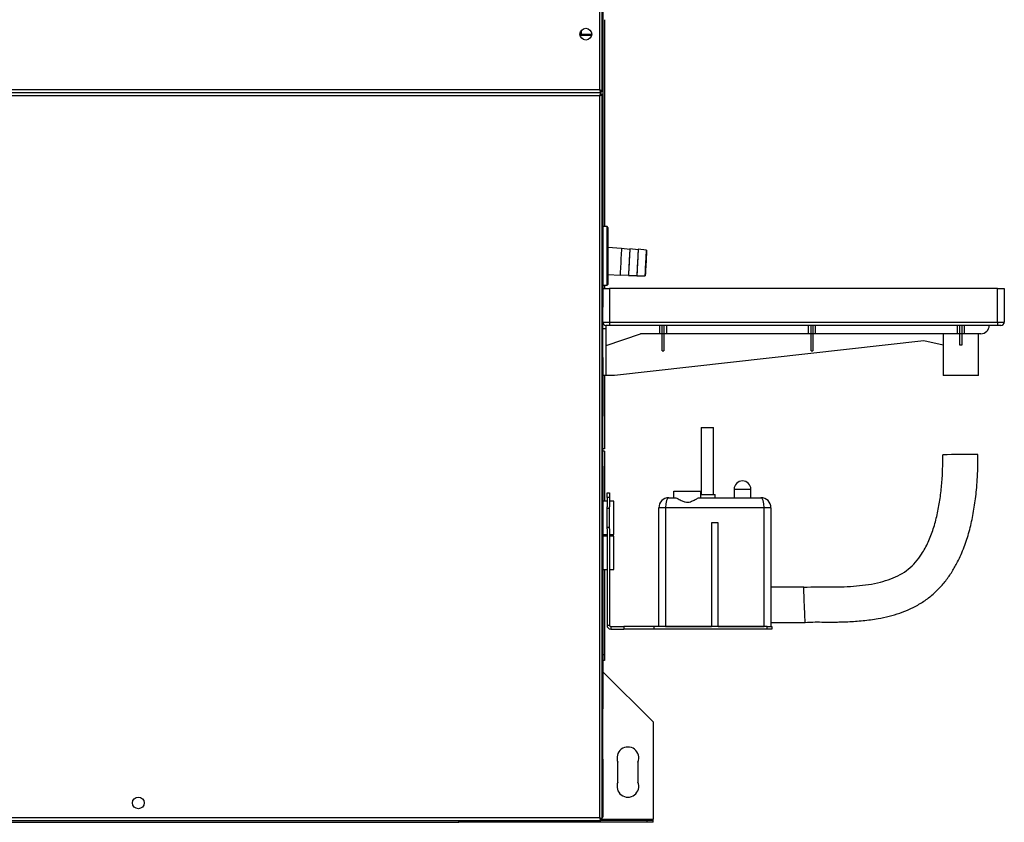
# Model space of a CAD drawing. Units: millimetres. Extents: x 138 to 4603, y 307 to 2654.
# Drawn here: x 3246 to 3835, y 1093 to 1573 of the extents above; entities that cross this region are included whole.
import ezdxf

# ---------------------------------------------------------------- set-up
doc = ezdxf.new("R2010")
doc.units = ezdxf.units.MM

msp = doc.modelspace()

# ---------------------------------------------------------------- linework, layer by layer
at = {"color": 7, "linetype": 'Continuous', "lineweight": 25}
for p, q in [((3593.16, 1962.36), (3593.16, 1530.66)), ((3594.76, 1529.87), (3594.76, 1963.15)), ((3595.06, 1699.53), (3595.06, 1400.77)), ((3596.06, 1572.65), (3596.06, 1448.96)), ((3588.41, 1563.81), (3581.42, 1563.81)), ((3588.33, 1563.25), (3581.5, 1563.25)), ((3593.16, 1530.66), (2741.66, 1530.66)), ((2740.87, 1529.06), (3593.95, 1529.06)), ((3593.95, 1528.86), (2740.87, 1528.86)), ((2741.66, 1527.26), (3593.16, 1527.26)), ((3572.95, 1528.86), (3572.95, 1529.06)), ((3575.26, 1529.06), (3575.26, 1528.86)), ((3593.16, 1527.26), (3593.16, 1095.56)), ((3593.95, 1529.86), (3593.95, 1529.06)), ((3593.95, 1528.06), (3593.95, 1528.86)), ((3593.96, 1529.87), (3594.76, 1529.87)), ((3593.96, 1528.05), (3594.76, 1528.05)), ((3594.76, 1094.77), (3594.76, 1528.05)), ((3597.56, 1448.96), (3595.06, 1448.96)), ((3598.06, 1448.46), (3598.06, 1414.5)), ((3606.26, 1436), (3598.06, 1436.43)), ((3611.21, 1435.39), (3606.26, 1436)), ((3611.25, 1435.71), (3611.2, 1435.36)), ((3616.2, 1435.13), (3611.25, 1435.74)), ((3616.24, 1435.45), (3616.2, 1435.1)), ((3621.22, 1434.87), (3616.25, 1435.48)), ((3598.06, 1420.41), (3605.43, 1420.02)), ((3605.42, 1420.08), (3605.43, 1420.02)), ((3605.43, 1420.02), (3610.41, 1420.11)), ((3610.41, 1420.14), (3610.42, 1419.8)), ((3610.42, 1419.76), (3615.41, 1419.85)), ((3610.42, 1419.82), (3610.42, 1419.76)), ((3615.41, 1419.89), (3615.41, 1419.54)), ((3615.41, 1419.5), (3620.43, 1419.59)), ((3615.41, 1419.56), (3615.41, 1419.5)), ((3595.06, 1413.96), (3597.56, 1413.96)), ((3596.06, 1413.96), (3596.06, 1411.96)), ((3598.06, 1414.5), (3598.06, 1414.46)), ((3595.06, 1411.96), (3599.06, 1411.96)), ((3599.06, 1411.96), (3599.06, 1391.96)), ((3831.06, 1411.96), (3599.06, 1411.96)), ((3831.06, 1391.96), (3831.06, 1411.96)), ((3831.06, 1411.96), (3835.06, 1411.96)), ((3835.06, 1411.96), (3835.06, 1391.96)), ((3594.76, 1400.77), (3595.06, 1400.77)), ((3595.06, 1370.77), (3595.06, 1400.77)), ((3595.06, 1391.96), (3599.06, 1391.96)), ((3599.06, 1389.96), (3597.06, 1389.96)), ((3597.06, 1387.96), (3597.06, 1389.96)), ((3599.06, 1391.96), (3831.06, 1391.96)), ((3599.06, 1391.96), (3599.06, 1389.96)), ((3831.06, 1389.96), (3599.06, 1389.96)), ((3628.88, 1389.96), (3628.88, 1384.96)), ((3630.51, 1384.96), (3630.51, 1389.96)), ((3631.61, 1389.96), (3631.61, 1384.96)), ((3633.24, 1384.96), (3633.24, 1389.96)), ((3717.88, 1389.96), (3717.88, 1384.96)), ((3719.51, 1384.96), (3719.51, 1389.96)), ((3720.61, 1389.96), (3720.61, 1384.96)), ((3722.24, 1384.96), (3722.24, 1389.96)), ((3806.88, 1389.96), (3806.88, 1384.96)), ((3808.51, 1384.96), (3808.51, 1389.96)), ((3809.61, 1389.96), (3809.61, 1384.96)), ((3811.24, 1384.96), (3811.24, 1389.96)), ((3831.06, 1391.96), (3831.06, 1389.96)), ((3831.06, 1391.96), (3835.06, 1391.96)), ((3833.06, 1389.96), (3831.06, 1389.96)), ((3597.06, 1387.96), (3595.06, 1387.96)), ((3597.06, 1359.96), (3597.06, 1387.96)), ((3597.06, 1377.96), (3617.62, 1384.96)), ((3628.88, 1384.96), (3617.62, 1384.96)), ((3630.51, 1384.96), (3628.88, 1384.96)), ((3631.61, 1384.96), (3630.51, 1384.96)), ((3630.51, 1374.81), (3630.51, 1384.96)), ((3633.24, 1384.96), (3631.61, 1384.96)), ((3631.61, 1384.96), (3631.61, 1374.81)), ((3717.88, 1384.96), (3633.24, 1384.96)), ((3719.51, 1384.96), (3717.88, 1384.96)), ((3720.61, 1384.96), (3719.51, 1384.96)), ((3719.51, 1374.81), (3719.51, 1384.96)), ((3722.24, 1384.96), (3720.61, 1384.96)), ((3720.61, 1384.96), (3720.61, 1374.81)), ((3806.88, 1384.96), (3722.24, 1384.96)), ((3798.59, 1384.96), (3798.59, 1378.08)), ((3808.51, 1384.96), (3806.88, 1384.96)), ((3809.61, 1384.96), (3808.51, 1384.96)), ((3808.51, 1378.13), (3808.51, 1384.96)), ((3811.24, 1384.96), (3809.61, 1384.96)), ((3809.61, 1384.96), (3809.61, 1378.13)), ((3821.06, 1384.96), (3811.24, 1384.96)), ((3819.56, 1359.96), (3819.56, 1384.96)), ((3787.04, 1380.62), (3602.06, 1359.96)), ((3798.59, 1378.08), (3787.04, 1380.62)), ((3798.56, 1378.08), (3798.56, 1359.96)), ((3630.51, 1374.81), (3631.61, 1374.81)), ((3719.51, 1374.81), (3720.61, 1374.81)), ((3595.06, 1370.77), (3594.76, 1370.77)), ((3595.06, 1370.77), (3595.06, 1335.77)), ((3597.06, 1359.96), (3595.06, 1359.96)), ((3596.06, 1359.96), (3596.06, 1316.26)), ((3602.06, 1359.96), (3597.06, 1359.96)), ((3819.56, 1359.96), (3798.56, 1359.96)), ((3594.76, 1335.77), (3595.06, 1335.77)), ((3595.06, 1305.77), (3595.06, 1335.77)), ((3653.81, 1328.96), (3653.81, 1288.96)), ((3653.81, 1328.96), (3661.31, 1328.96)), ((3661.31, 1288.96), (3661.31, 1328.96)), ((3596.06, 1316.26), (3595.06, 1316.26)), ((3596.06, 1314.76), (3595.06, 1314.76)), ((3596.06, 1314.76), (3596.06, 1284.96)), ((3595.06, 1305.77), (3594.76, 1305.77)), ((3595.06, 1305.77), (3595.06, 1160.77)), ((3597.56, 1289.96), (3599.06, 1289.96)), ((3597.56, 1287.13), (3597.56, 1289.96)), ((3599.06, 1289.96), (3599.06, 1287.13)), ((3637.56, 1286.96), (3637.56, 1290.96)), ((3637.56, 1290.96), (3653.56, 1290.96)), ((3653.56, 1286.96), (3653.56, 1290.96)), ((3673.56, 1291.96), (3673.56, 1286.96)), ((3683.56, 1286.96), (3683.56, 1291.96)), ((3597.56, 1284.96), (3595.06, 1284.96)), ((3597.56, 1287.13), (3597.56, 1281.58)), ((3599.06, 1287.13), (3597.56, 1287.13)), ((3599.06, 1287.13), (3599.06, 1281.58)), ((3601.56, 1284.96), (3599.06, 1284.96)), ((3601.56, 1264.96), (3601.56, 1284.96)), ((3634.56, 1286.96), (3638.14, 1286.96)), ((3652.98, 1286.96), (3689.56, 1286.96)), ((3653.56, 1288.96), (3662.31, 1288.96)), ((3662.31, 1286.96), (3662.31, 1288.96)), ((3597.56, 1268.35), (3597.56, 1281.58)), ((3597.56, 1280.62), (3599.06, 1280.62)), ((3599.06, 1268.35), (3599.06, 1281.58)), ((3632.56, 1280.96), (3628.56, 1280.96)), ((3628.56, 1209.96), (3628.56, 1280.96)), ((3632.56, 1280.96), (3632.56, 1209.96)), ((3691.56, 1280.96), (3632.56, 1280.96)), ((3691.56, 1209.96), (3691.56, 1280.96)), ((3695.56, 1280.96), (3691.56, 1280.96)), ((3695.56, 1280.96), (3695.56, 1209.96)), ((3660.06, 1271.96), (3660.06, 1209.96)), ((3664.06, 1271.96), (3660.06, 1271.96)), ((3664.06, 1209.96), (3664.06, 1271.96)), ((3597.56, 1269.3), (3599.06, 1269.3)), ((3597.56, 1268.35), (3597.56, 1210.72)), ((3599.06, 1268.35), (3599.06, 1210.72)), ((3595.06, 1264.96), (3597.56, 1264.96)), ((3597.56, 1263.96), (3595.06, 1263.96)), ((3596.06, 1264.96), (3596.06, 1263.96)), ((3599.06, 1264.96), (3601.56, 1264.96)), ((3601.56, 1263.96), (3599.06, 1263.96)), ((3601.56, 1243.96), (3601.56, 1263.96)), ((3595.06, 1243.96), (3597.56, 1243.96)), ((3596.06, 1243.96), (3596.06, 1193.3)), ((3599.06, 1243.96), (3601.56, 1243.96)), ((3715.13, 1233.46), (3695.56, 1233.46)), ((3597.56, 1210.72), (3599.06, 1210.72)), ((3599.82, 1209.96), (3599.82, 1208.46)), ((3599.82, 1209.96), (3607.56, 1209.96)), ((3599.82, 1208.46), (3607.56, 1208.46)), ((3607.56, 1209.96), (3607.56, 1208.46)), ((3625.56, 1209.96), (3607.56, 1209.96)), ((3625.56, 1208.46), (3607.56, 1208.46)), ((3625.56, 1209.96), (3625.56, 1208.46)), ((3693.23, 1209.96), (3625.56, 1209.96)), ((3693.23, 1208.46), (3625.56, 1208.46)), ((3632.56, 1209.96), (3660.06, 1209.96)), ((3664.06, 1209.96), (3691.56, 1209.96)), ((3693.23, 1208.46), (3693.23, 1209.96)), ((3693.23, 1209.96), (3696.06, 1209.96)), ((3696.06, 1208.46), (3693.23, 1208.46)), ((3695.56, 1212.46), (3715.99, 1212.46)), ((3696.06, 1209.96), (3696.06, 1208.46)), ((3595.06, 1193.3), (3596.06, 1193.3)), ((3596.06, 1189.76), (3595.06, 1189.76)), ((3596.06, 1193.3), (3596.06, 1189.76)), ((3595.06, 1182.96), (3625.06, 1152.96)), ((3594.76, 1160.77), (3595.06, 1160.77)), ((3595.06, 1130.77), (3595.06, 1160.77)), ((3625.06, 1152.96), (3625.06, 1094.76)), ((3595.06, 1130.77), (3594.76, 1130.77)), ((3595.06, 1130.77), (3595.06, 1096.56)), ((3604.06, 1116.96), (3604.06, 1128.96)), ((3616.06, 1128.96), (3616.06, 1116.96)), ((3593.16, 1095.56), (2741.66, 1095.56)), ((3593.46, 1095.37), (3593.46, 1094.96)), ((3593.84, 1095.04), (3593.46, 1094.96)), ((3593.96, 1094.77), (3594.76, 1094.77)), ((2740.87, 1093.96), (3593.95, 1093.96)), ((2826.06, 1092.96), (3509.06, 1092.96)), ((3509.06, 1092.96), (3509.06, 1093.96)), ((3524.07, 1092.96), (3509.06, 1092.96)), ((3524.07, 1092.96), (3524.07, 1093.96)), ((3621.53, 1092.96), (3524.07, 1092.96)), ((3593.95, 1094.76), (3593.95, 1093.96)), ((3593.95, 1094.76), (3595.06, 1094.76)), ((3595.06, 1093.96), (3593.95, 1093.96)), ((3595.06, 1094.76), (3595.06, 1093.96)), ((3595.06, 1094.66), (3601.96, 1094.66)), ((3595.06, 1094.53), (3601.96, 1094.53)), ((3601.96, 1093.97), (3595.06, 1093.97)), ((3621.53, 1093.96), (3595.06, 1093.96)), ((3601.96, 1094.66), (3601.96, 1093.97)), ((3602.76, 1094.66), (3612.76, 1094.66)), ((3602.76, 1093.97), (3602.76, 1094.66)), ((3602.76, 1094.53), (3612.76, 1094.53)), ((3612.76, 1093.97), (3602.76, 1093.97)), ((3612.76, 1094.66), (3612.76, 1093.97)), ((3613.56, 1094.66), (3623.56, 1094.66)), ((3613.56, 1093.97), (3613.56, 1094.66)), ((3613.56, 1094.53), (3623.56, 1094.53)), ((3623.56, 1093.97), (3613.56, 1093.97)), ((3621.53, 1092.96), (3621.53, 1093.96)), ((3625.06, 1093.96), (3621.53, 1093.96)), ((3625.06, 1092.96), (3621.53, 1092.96)), ((3623.56, 1094.66), (3623.56, 1093.97)), ((3625.06, 1093.96), (3625.06, 1094.76)), ((3625.06, 1092.96), (3625.06, 1093.96))]:
    msp.add_line(p, q, dxfattribs=at)
at = {"color": 8, "linetype": 'Continuous', "lineweight": 25}
for p, q in [((3582.07, 1566.06), (3582.07, 1563.81)), ((3593.46, 1530.47), (3593.46, 1530.22)), ((3593.46, 1529.06), (3593.46, 1528.86)), ((3593.46, 1527.7), (3593.46, 1527.46)), ((3597.56, 1413.96), (3597.56, 1448.96)), ((3683.56, 1291.96), (3673.56, 1291.96)), ((3595.06, 1094.76), (3625.06, 1094.76))]:
    msp.add_line(p, q, dxfattribs=at)
at = {"color": 7, "linetype": 'Continuous', "lineweight": 25, "flags": 128}
for points in [[(3606.26, 1436), (3606.24, 1435.84), (3606.2, 1435.31), (3606.15, 1434.44), (3606.08, 1433.27), (3606, 1431.85), (3605.91, 1430.26), (3605.82, 1428.56), (3605.73, 1426.83), (3605.65, 1425.16), (3605.57, 1423.62), (3605.51, 1422.29), (3605.46, 1421.22), (3605.43, 1420.48), (3605.42, 1420.08)], [(3611.2, 1435.36), (3611.2, 1435.36), (3611.18, 1435.03), (3611.13, 1434.35), (3611.07, 1433.37), (3611, 1432.13), (3610.92, 1430.68), (3610.83, 1429.09), (3610.75, 1427.45), (3610.66, 1425.81), (3610.59, 1424.27), (3610.52, 1422.89), (3610.47, 1421.74), (3610.43, 1420.86), (3610.41, 1420.32), (3610.41, 1420.14)], [(3611.25, 1435.74), (3611.23, 1435.58), (3611.2, 1435.05), (3611.14, 1434.18), (3611.07, 1433.01), (3610.99, 1431.59), (3610.9, 1430), (3610.81, 1428.3), (3610.72, 1426.57), (3610.64, 1424.9), (3610.57, 1423.36), (3610.5, 1422.03), (3610.46, 1420.96), (3610.43, 1420.22), (3610.42, 1419.82)], [(3616.25, 1435.48), (3616.23, 1435.32), (3616.19, 1434.79), (3616.13, 1433.92), (3616.06, 1432.75), (3615.98, 1431.33), (3615.9, 1429.74), (3615.81, 1428.04), (3615.72, 1426.31), (3615.63, 1424.64), (3615.56, 1423.1), (3615.5, 1421.77), (3615.45, 1420.7), (3615.42, 1419.96), (3615.41, 1419.56)], [(3616.2, 1435.1), (3616.2, 1435.1), (3616.17, 1434.77), (3616.12, 1434.09), (3616.06, 1433.11), (3615.99, 1431.87), (3615.91, 1430.42), (3615.83, 1428.83), (3615.74, 1427.19), (3615.66, 1425.55), (3615.58, 1424.01), (3615.51, 1422.63), (3615.46, 1421.48), (3615.43, 1420.61), (3615.41, 1420.06), (3615.41, 1419.89)], [(3620.42, 1419.65), (3620.43, 1419.63), (3620.46, 1419.96), (3620.5, 1420.63), (3620.56, 1421.61), (3620.64, 1422.86), (3620.72, 1424.31), (3620.8, 1425.89), (3620.89, 1427.54), (3620.97, 1429.17), (3621.05, 1430.72), (3621.11, 1432.1), (3621.17, 1433.25), (3621.2, 1434.12), (3621.22, 1434.67), (3621.22, 1434.87), (3621.2, 1434.72), (3621.17, 1434.21), (3621.11, 1433.38), (3621.05, 1432.26), (3620.97, 1430.9), (3620.89, 1429.38), (3620.8, 1427.75), (3620.72, 1426.1), (3620.64, 1424.5), (3620.56, 1423.03), (3620.5, 1421.76), (3620.46, 1420.74), (3620.43, 1420.03), (3620.42, 1419.65)], [(3621.19, 1434.17), (3621.18, 1433.81), (3621.15, 1433.11), (3621.11, 1432.12), (3621.05, 1430.89), (3620.98, 1429.47), (3620.9, 1427.94), (3620.82, 1426.38), (3620.74, 1424.86), (3620.66, 1423.45), (3620.59, 1422.24), (3620.54, 1421.28), (3620.49, 1420.61), (3620.47, 1420.28), (3620.46, 1420.29), (3620.47, 1420.66), (3620.49, 1421.35), (3620.54, 1422.34), (3620.59, 1423.57), (3620.66, 1424.99), (3620.74, 1426.52), (3620.82, 1428.09), (3620.9, 1429.61), (3620.98, 1431.01), (3621.05, 1432.22), (3621.11, 1433.19), (3621.15, 1433.85), (3621.18, 1434.19), (3621.19, 1434.17)]]:
    msp.add_lwpolyline(points, dxfattribs=at)
at = {"color": 7, "linetype": 'Continuous', "lineweight": 25}
for centre in [(3584.91, 1564.01), (3317.41, 1104.56)]:
    msp.add_circle(centre, 3.5, dxfattribs=at)
for centre, radius, start, end in [((3597.56, 1448.46), 0.5, 0, 90), ((3597.56, 1414.46), 0.5, 270, 360), ((3597.06, 1391.96), 2, 180, 270), ((3821.06, 1389.96), 5, 270, 0), ((3833.06, 1391.96), 2, 270, 0), ((3810.4, 1046.51), 266.34, 88.08311, 92.60193), ((3678.56, 1291.96), 5, 0, 180), ((3634.56, 1280.96), 6, 90, 180), ((3689.56, 1280.96), 6, 0, 90), ((3599.82, 1210.72), 2.26, 180, 270), ((3599.82, 1210.72), 0.76, 180, 270), ((3610.06, 1131.46), 6.5, 337.38014, 202.61986), ((3610.06, 1114.46), 6.5, 157.38014, 22.61986)]:
    msp.add_arc(centre, radius, start, end, dxfattribs=at)
for centre, major_axis, ratio, start_param, end_param in [((3809.06, 1374.56), (10.5, 0), 0.340428, 1.518391, 1.623201), ((3634.56, 1280.96), (0, 6), 0.333333, 0, 1.570796), ((3689.56, 1280.96), (0, 6), 0.333333, 4.712389, 6.283185), ((3715.56, 1222.96), (-0.43, 10.5), 0.000592, 3.142936, 6.297597)]:
    msp.add_ellipse(centre, major_axis=major_axis, ratio=ratio, start_param=start_param, end_param=end_param, dxfattribs=at)
for points, knots in [([(3593.16, 1530.66), (3593.22, 1530.47), (3593.34, 1530.1), (3593.52, 1529.6), (3593.69, 1529.24), (3593.84, 1529.08), (3593.92, 1529.07), (3593.95, 1529.06)], [0, 0, 0, 0, 0.225082, 0.450204, 0.675326, 0.900447, 1, 1, 1, 1]), ([(3594.76, 1529.87), (3594.74, 1529.93), (3594.7, 1530.05), (3594.4, 1530.23), (3593.96, 1530.41), (3593.51, 1530.55), (3593.24, 1530.64), (3593.16, 1530.66)], [0, 0, 0, 0, 0.225082, 0.450204, 0.675326, 0.900447, 1, 1, 1, 1]), ([(3593.96, 1529.87), (3593.95, 1529.94), (3593.92, 1530.08), (3593.71, 1530.29), (3593.45, 1530.48), (3593.25, 1530.61), (3593.16, 1530.66)], [0, 0, 0, 0, 0.275348, 0.529406, 0.783407, 1, 1, 1, 1]), ([(3593.16, 1530.66), (3593.23, 1530.55), (3593.37, 1530.32), (3593.58, 1530.06), (3593.77, 1529.89), (3593.89, 1529.87), (3593.95, 1529.86)], [0, 0, 0, 0, 0.275348, 0.529406, 0.783407, 1, 1, 1, 1]), ([(3593.95, 1528.86), (3593.89, 1528.84), (3593.77, 1528.8), (3593.6, 1528.5), (3593.42, 1528.06), (3593.27, 1527.62), (3593.19, 1527.35), (3593.16, 1527.26)], [0, 0, 0, 0, 0.225082, 0.450204, 0.675326, 0.900447, 1, 1, 1, 1]), ([(3593.95, 1528.06), (3593.88, 1528.05), (3593.74, 1528.02), (3593.53, 1527.81), (3593.34, 1527.55), (3593.22, 1527.35), (3593.16, 1527.26)], [0, 0, 0, 0, 0.275348, 0.529406, 0.783407, 1, 1, 1, 1]), ([(3593.16, 1527.26), (3593.35, 1527.32), (3593.73, 1527.44), (3594.22, 1527.62), (3594.59, 1527.8), (3594.74, 1527.94), (3594.76, 1528.03), (3594.76, 1528.05)], [0, 0, 0, 0, 0.225082, 0.450204, 0.675326, 0.900447, 1, 1, 1, 1]), ([(3593.16, 1527.26), (3593.28, 1527.33), (3593.5, 1527.47), (3593.77, 1527.68), (3593.93, 1527.87), (3593.95, 1528), (3593.96, 1528.05)], [0, 0, 0, 0, 0.275348, 0.529406, 0.783407, 1, 1, 1, 1]), ([(3715.13, 1233.46), (3717.92, 1233.57), (3723.47, 1233.77), (3731.56, 1233.57), (3739.3, 1233.72), (3746.7, 1234.15), (3753.92, 1234.99), (3760.78, 1236.34), (3767.11, 1238.29), (3772.78, 1240.83), (3777.81, 1244.15), (3782.11, 1248.34), (3786.15, 1253.75), (3789.74, 1260.46), (3792.75, 1268.38), (3795.01, 1276.79), (3796.62, 1285.47), (3797.68, 1294.31), (3798.27, 1303.35), (3798.3, 1309.46), (3798.31, 1312.57)], [0, 0, 0, 0, 0.06058, 0.12078, 0.175741, 0.228826, 0.281705, 0.333501, 0.380598, 0.425422, 0.468048, 0.51078, 0.555192, 0.614264, 0.675656, 0.738971, 0.803205, 0.867331, 0.93231, 1, 1, 1, 1]), ([(3715.99, 1212.46), (3718.02, 1212.56), (3721.74, 1212.74), (3726.81, 1212.64), (3730.94, 1212.63), (3734.51, 1212.65), (3737.95, 1212.72), (3743.34, 1212.9), (3750.61, 1213.38), (3758.85, 1214.51), (3766.16, 1216.08), (3772.57, 1217.95), (3778.81, 1220.41), (3784.85, 1223.59), (3790.54, 1227.51), (3795.69, 1232.12), (3800.14, 1237.27), (3803.96, 1242.77), (3807.73, 1249.47), (3811.19, 1257.45), (3813.68, 1265.21), (3815.28, 1271.54), (3816.3, 1276.4), (3817.16, 1281.35), (3817.88, 1286.43), (3818.49, 1291.89), (3818.97, 1297.99), (3819.29, 1305.02), (3819.3, 1310.03), (3819.31, 1312.7)], [0, 0, 0, 0, 0.035703, 0.065676, 0.089251, 0.10837, 0.128548, 0.149821, 0.203386, 0.256778, 0.296232, 0.33501, 0.374182, 0.414238, 0.455045, 0.495553, 0.535522, 0.574767, 0.61333, 0.670597, 0.727782, 0.756556, 0.785713, 0.815225, 0.845043, 0.8761, 0.911853, 0.952936, 1, 1, 1, 1]), ([(3638.14, 1286.96), (3638.33, 1286.94), (3638.84, 1286.87), (3640.25, 1286.19), (3642.16, 1285.15), (3644.18, 1284.37), (3645.92, 1284.21), (3647.82, 1284.63), (3649.84, 1285.62), (3651.63, 1286.58), (3652.59, 1286.94), (3652.92, 1286.96), (3652.98, 1286.96)], [0, 0, 0, 0, 0.0661241, 0.1824187, 0.3371641, 0.438732, 0.517537, 0.5962785, 0.7316484, 0.8760268, 0.9759604, 1, 1, 1, 1]), ([(3593.16, 1095.56), (3593.22, 1095.37), (3593.34, 1095), (3593.52, 1094.5), (3593.69, 1094.14), (3593.84, 1093.98), (3593.92, 1093.97), (3593.95, 1093.96)], [0, 0, 0, 0, 0.225082, 0.450204, 0.675326, 0.900447, 1, 1, 1, 1]), ([(3594.76, 1094.77), (3594.74, 1094.83), (3594.7, 1094.95), (3594.4, 1095.13), (3593.96, 1095.31), (3593.51, 1095.45), (3593.24, 1095.54), (3593.16, 1095.56)], [0, 0, 0, 0, 0.225082, 0.450204, 0.675326, 0.900447, 1, 1, 1, 1]), ([(3593.16, 1095.56), (3593.23, 1095.45), (3593.37, 1095.22), (3593.58, 1094.96), (3593.77, 1094.79), (3593.89, 1094.77), (3593.95, 1094.76)], [0, 0, 0, 0, 0.275348, 0.529406, 0.783407, 1, 1, 1, 1]), ([(3593.96, 1094.77), (3593.95, 1094.84), (3593.92, 1094.98), (3593.71, 1095.19), (3593.45, 1095.38), (3593.25, 1095.51), (3593.16, 1095.56)], [0, 0, 0, 0, 0.2753481, 0.5294063, 0.7834073, 1, 1, 1, 1]), ([(3594.76, 1096.26), (3594.79, 1096.27), (3594.95, 1096.35), (3595.04, 1096.45), (3595.06, 1096.54), (3595.06, 1096.56)], [0, 0, 0, 0, 0.158176, 0.741877, 1, 1, 1, 1]), ([(3595.06, 1096.56), (3595.05, 1096.35), (3595.02, 1096.02), (3594.83, 1095.77), (3594.76, 1095.68)], [0, 0, 0, 0, 0.660586, 1, 1, 1, 1])]:
    msp.add_open_spline(points, degree=3, knots=knots, dxfattribs=at)

doc.saveas('drawing.dxf')
